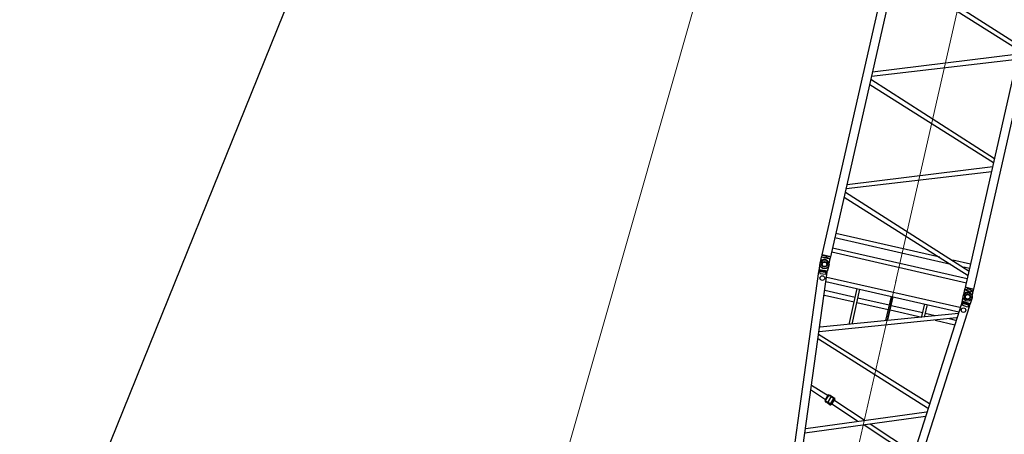
# Model space of a CAD drawing. Units: millimetres. Extents: x 0 to 560014, y 0 to 510870.
# Drawn here: x 32180 to 45581, y 389146 to 394789 of the extents above; entities that cross this region are included whole.
import ezdxf

# ---------------------------------------------------------------- set-up
doc = ezdxf.new("R2010")
doc.units = ezdxf.units.MM

# ---------------------------------------------------------------- blocks, each defined once
blk = doc.blocks.new('260sb')
at = {"color": 0, "linetype": 'ByBlock', "lineweight": 9}
blk.add_line((0, 0), (10006, 0), dxfattribs=at)
at = {"color": 0, "linetype": 'ByBlock', "lineweight": -2}
for centre, radius in [((9809, 984), 31.7), ((9999, 998), 38.4), ((9809, -986), 31.7), ((9999, -1000), 38.4)]:
    blk.add_circle(centre, radius, dxfattribs=at)
for centre, start, end in [((10000, 999), 275.3758, 88.6181), ((10000, -1001), 271.3819, 84.6242)]:
    blk.add_arc(centre, 63.7, start, end, dxfattribs=at)
for points in [[(9900, 940), (9900, 940), (3422, 389), (3422, 389)], [(9887, 1054), (9887, 1054), (5642, 690), (5642, 690)], [(9800, 1016), (9800, 1016), (9813, 1016), (9813, 1016)], [(9888, 1041), (9888, 1041), (9862, 1029), (9862, 1029)], [(9862, 1029), (9862, 1029), (9873, 952), (9873, 952)], [(9885, 952), (9885, 952), (9873, 952), (9873, 952)], [(9885, 952), (9885, 952), (9898, 951), (9898, 951)], [(9888, 1041), (9888, 1041), (9901, 1053), (9901, 1053)], [(9889, 1053), (9889, 1053), (9898, 939), (9898, 939)], [(9889, 1053), (9889, 1053), (9898, 939), (9898, 939)], [(9898, 951), (9898, 951), (9910, 938), (9910, 938)], [(10001, 1062), (10001, 1062), (9901, 1053), (9901, 1053)], [(9901, 1053), (9901, 1053), (9910, 938), (9910, 938)], [(10010, 935), (10010, 935), (9910, 938), (9910, 938)], [(9914, 1052), (9914, 1052), (9923, 938), (9923, 938)], [(8401, -802), (8401, -802), (8987, 853), (8987, 853)], [(8465, -815), (8465, -815), (9051, 866), (9051, 866)], [(9688, -916), (9688, -916), (9087, 866), (9087, 866)], [(9749, -929), (9749, -929), (9150, 866), (9150, 866)], [(9586, 489), (9586, 489), (9586, 904), (9586, 904)], [(9650, 489), (9650, 489), (9650, 914), (9650, 914)], [(9775, 927), (9775, 927), (9775, -929), (9775, -929)], [(9836, 927), (9836, 927), (9836, -929), (9836, -929)], [(7703, 751), (7703, 751), (8289, -802), (8289, -802)], [(7764, 751), (7764, 751), (8350, -802), (8350, -802)], [(8202, 576), (8202, 576), (8289, 802), (8289, 802)], [(8264, 552), (8264, 552), (8350, 802), (8350, 802)], [(8152, 502), (8152, 502), (8177, 565), (8177, 565)], [(8164, 489), (8164, 489), (8190, 576), (8190, 576)], [(8164, 540), (8164, 540), (8276, 502), (8276, 502)], [(8190, 576), (8190, 576), (8276, 540), (8276, 540)], [(8202, 576), (8202, 576), (8276, 552), (8276, 552)], [(8238, 451), (8238, 451), (8276, 552), (8276, 552)], [(8014, 87), (8014, 87), (8164, 476), (8164, 476)], [(8052, 0), (8052, 0), (8226, 463), (8226, 463)], [(8152, 502), (8152, 502), (8251, 463), (8251, 463)], [(8164, 476), (8164, 476), (8238, 451), (8238, 451)], [(8251, 463), (8251, 463), (8276, 527), (8276, 527)], [(9275, 489), (9275, 489), (9775, 489), (9775, 489)], [(9288, 451), (9288, 451), (9775, 451), (9775, 451)], [(9586, 13), (9586, 13), (9586, 451), (9586, 451)], [(9650, 13), (9650, 13), (9650, 451), (9650, 451)], [(9438, 13), (9438, 13), (9775, 13), (9775, 13)], [(7703, -753), (7703, -753), (7989, 0), (7989, 0)], [(7764, -753), (7764, -753), (8014, -89), (8014, -89)], [(9451, -13), (9451, -13), (9775, -13), (9775, -13)], [(9586, -453), (9586, -453), (9586, -13), (9586, -13)], [(9650, -453), (9650, -453), (9650, -13), (9650, -13)], [(9887, -1054), (9887, -1054), (1236, -313), (1236, -313)], [(9900, -942), (9900, -942), (3422, -389), (3422, -389)], [(9599, -453), (9599, -453), (9775, -453), (9775, -453)], [(9599, -489), (9599, -489), (9775, -489), (9775, -489)], [(9650, -629), (9650, -629), (9650, -489), (9650, -489)], [(9586, -916), (9586, -916), (9586, -639), (9586, -639)], [(9650, -916), (9650, -916), (9650, -827), (9650, -827)], [(10010, -937), (10010, -937), (9910, -940), (9910, -940)], [(9800, -1018), (9800, -1018), (9813, -1018), (9813, -1018)], [(9862, -1031), (9862, -1031), (9873, -954), (9873, -954)], [(9888, -1043), (9888, -1043), (9862, -1031), (9862, -1031)], [(9885, -954), (9885, -954), (9873, -954), (9873, -954)], [(9885, -954), (9885, -954), (9898, -953), (9898, -953)], [(9888, -1043), (9888, -1043), (9901, -1055), (9901, -1055)], [(9889, -1055), (9889, -1055), (9898, -941), (9898, -941)], [(9889, -1055), (9889, -1055), (9898, -941), (9898, -941)], [(9898, -953), (9898, -953), (9910, -940), (9910, -940)], [(9901, -1055), (9901, -1055), (9910, -940), (9910, -940)], [(10001, -1065), (10001, -1065), (9901, -1055), (9901, -1055)], [(9914, -1055), (9914, -1055), (9923, -940), (9923, -940)]]:
    blk.add_open_spline(points, degree=3, dxfattribs=at)
for points, knots in [([(8202, 576), (8202, 576), (8202, 576), (8202, 576), (8202, 576), (8202, 576), (8190, 576), (8190, 576), (8190, 576), (8190, 576), (8177, 576), (8177, 576), (8177, 576), (8177, 576), (8177, 565), (8177, 565)], [0, 0, 0, 0, 0.2, 0.2, 0.2, 0.2, 0.4, 0.4, 0.4, 0.4, 0.6, 0.6, 0.6, 0.6, 1, 1, 1, 1]), ([(8190, 565), (8190, 565), (8190, 565), (8190, 565), (8190, 565), (8190, 565), (8190, 576), (8190, 576)], [0, 0, 0, 0, 0.333333, 0.333333, 0.333333, 0.333333, 1, 1, 1, 1]), ([(8190, 576), (8190, 576), (8190, 576), (8190, 576), (8190, 576), (8190, 576), (8190, 565), (8190, 565), (8190, 565), (8190, 565), (8190, 576), (8190, 576)], [0, 0, 0, 0, 0.25, 0.25, 0.25, 0.25, 0.5, 0.5, 0.5, 0.5, 1, 1, 1, 1]), ([(8276, 540), (8276, 540), (8276, 540), (8276, 540), (8276, 540), (8276, 540), (8264, 540), (8264, 540), (8264, 540), (8264, 540), (8276, 540), (8276, 540)], [0, 0, 0, 0, 0.25, 0.25, 0.25, 0.25, 0.5, 0.5, 0.5, 0.5, 1, 1, 1, 1]), ([(8276, 540), (8276, 540), (8276, 540), (8276, 540), (8276, 540), (8276, 540), (8264, 540), (8264, 540)], [0, 0, 0, 0, 0.333333, 0.333333, 0.333333, 0.333333, 1, 1, 1, 1]), ([(8276, 527), (8276, 527), (8276, 540), (8276, 540), (8276, 540), (8276, 540), (8276, 552), (8276, 552)], [0, 0, 0, 0, 0.333333, 0.333333, 0.333333, 0.333333, 1, 1, 1, 1]), ([(8164, 489), (8164, 489), (8164, 489), (8164, 489), (8164, 489), (8164, 489), (8164, 502), (8164, 502), (8164, 502), (8164, 502), (8152, 502), (8152, 502), (8152, 502), (8152, 502), (8152, 489), (8152, 489)], [0, 0, 0, 0, 0.2, 0.2, 0.2, 0.2, 0.4, 0.4, 0.4, 0.4, 0.6, 0.6, 0.6, 0.6, 1, 1, 1, 1]), ([(8152, 502), (8152, 502), (8152, 502), (8152, 502), (8152, 502), (8152, 502), (8152, 489), (8152, 489), (8152, 489), (8152, 489), (8164, 489), (8164, 489), (8164, 489), (8164, 489), (8164, 476), (8164, 476)], [0, 0, 0, 0, 0.2, 0.2, 0.2, 0.2, 0.4, 0.4, 0.4, 0.4, 0.6, 0.6, 0.6, 0.6, 1, 1, 1, 1]), ([(8164, 489), (8164, 489), (8164, 489), (8164, 489), (8164, 489), (8164, 489), (8164, 502), (8164, 502), (8164, 502), (8164, 502), (8164, 489), (8164, 489)], [0, 0, 0, 0, 0.25, 0.25, 0.25, 0.25, 0.5, 0.5, 0.5, 0.5, 1, 1, 1, 1]), ([(8238, 451), (8238, 451), (8238, 451), (8238, 451), (8238, 451), (8238, 451), (8251, 451), (8251, 451), (8251, 451), (8251, 451), (8251, 463), (8251, 463)], [0, 0, 0, 0, 0.25, 0.25, 0.25, 0.25, 0.5, 0.5, 0.5, 0.5, 1, 1, 1, 1])]:
    blk.add_open_spline(points, degree=3, knots=knots, dxfattribs=at)
blk = doc.blocks.new('260s6')
at = {"color": 0, "linetype": 'ByBlock', "lineweight": 9}
blk.add_line((-28, 999), (6061, 999), dxfattribs=at)
at = {"color": 0, "linetype": 'ByBlock', "lineweight": -2}
for centre, radius in [((0, 1998), 59.4), ((0, 1998), 31), ((6003, 1998), 59.4), ((6003, 1998), 31), ((0, 0), 59.4), ((0, 0), 31), ((6003, 0), 59.4), ((6003, 0), 31)]:
    blk.add_circle(centre, radius, dxfattribs=at)
for points in [[(0, 2058), (0, 2058), (107, 2058), (107, 2058)], [(107, 2058), (107, 2058), (109, 2056), (109, 2056)], [(119, 2046), (119, 2046), (107, 2058), (107, 2058)], [(119, 1939), (119, 1939), (119, 2058), (119, 2058)], [(119, 2058), (119, 2058), (5885, 2056), (5885, 2056)], [(119, 2046), (119, 2046), (119, 1951), (119, 1951)], [(5885, 1939), (5885, 1939), (5885, 2058), (5885, 2058)], [(5885, 2046), (5885, 2046), (5897, 2058), (5897, 2058)], [(5885, 2046), (5885, 2046), (5885, 1951), (5885, 1951)], [(5897, 2058), (5897, 2058), (5895, 2056), (5895, 2056)], [(6003, 2058), (6003, 2058), (5897, 2058), (5897, 2058)], [(0, 1939), (0, 1939), (107, 1939), (107, 1939)], [(119, 1951), (119, 1951), (107, 1939), (107, 1939)], [(119, 1939), (119, 1939), (5885, 1939), (5885, 1939)], [(179, 59), (179, 59), (181, 1939), (181, 1939)], [(237, 59), (237, 59), (239, 1939), (239, 1939)], [(952, 1939), (952, 1939), (286, 59), (286, 59)], [(1022, 1939), (1022, 1939), (346, 59), (346, 59)], [(380, 321), (380, 321), (382, 1939), (382, 1939)], [(441, 488), (441, 488), (443, 1939), (443, 1939)], [(1071, 1939), (1071, 1939), (1737, 59), (1737, 59)], [(1129, 1939), (1129, 1939), (1807, 59), (1807, 59)], [(1856, 59), (1856, 59), (2520, 1939), (2520, 1939)], [(1914, 59), (1914, 59), (2592, 1939), (2592, 1939)], [(2638, 1939), (2638, 1939), (3305, 59), (3305, 59)], [(2699, 1939), (2699, 1939), (3377, 59), (3377, 59)], [(3423, 59), (3423, 59), (4089, 1939), (4089, 1939)], [(3484, 59), (3484, 59), (4160, 1939), (4160, 1939)], [(4208, 1939), (4208, 1939), (4874, 59), (4874, 59)], [(4268, 1939), (4268, 1939), (4945, 59), (4945, 59)], [(4993, 59), (4993, 59), (5659, 1939), (5659, 1939)], [(5051, 59), (5051, 59), (5730, 1939), (5730, 1939)], [(5766, 59), (5766, 59), (5768, 1939), (5768, 1939)], [(5824, 59), (5824, 59), (5826, 1939), (5826, 1939)], [(5885, 1951), (5885, 1951), (5897, 1939), (5897, 1939)], [(6003, 1939), (6003, 1939), (5897, 1939), (5897, 1939)], [(5575, 1522), (5575, 1522), (5766, 1520), (5766, 1520)], [(5587, 1559), (5587, 1559), (5766, 1557), (5766, 1557)], [(5444, 1154), (5444, 1154), (5766, 1152), (5766, 1152)], [(5456, 1188), (5456, 1188), (5766, 1186), (5766, 1186)], [(5325, 808), (5325, 808), (5766, 806), (5766, 806)], [(5313, 784), (5313, 784), (5766, 782), (5766, 782)], [(5182, 416), (5182, 416), (5766, 414), (5766, 414)], [(5194, 440), (5194, 440), (5766, 438), (5766, 438)], [(441, 59), (441, 59), (443, 309), (443, 309)], [(380, 59), (380, 59), (382, 142), (382, 142)], [(0, 59), (0, 59), (107, 59), (107, 59)], [(119, 47), (119, 47), (107, 59), (107, 59)], [(119, 59), (119, 59), (5885, 57), (5885, 57)], [(119, 59), (119, 59), (119, -59), (119, -59)], [(119, -47), (119, -47), (119, 47), (119, 47)], [(5885, 59), (5885, 59), (5885, -59), (5885, -59)], [(5885, 47), (5885, 47), (5897, 59), (5897, 59)], [(5885, -47), (5885, -47), (5885, 47), (5885, 47)], [(6003, 59), (6003, 59), (5897, 59), (5897, 59)], [(0, -59), (0, -59), (107, -59), (107, -59)], [(119, -47), (119, -47), (107, -59), (107, -59)], [(107, -59), (107, -59), (109, -57), (109, -57)], [(119, -59), (119, -59), (5885, -59), (5885, -59)], [(5885, -47), (5885, -47), (5897, -59), (5897, -59)], [(5897, -59), (5897, -59), (5895, -57), (5895, -57)], [(6003, -59), (6003, -59), (5897, -59), (5897, -59)]]:
    blk.add_open_spline(points, degree=3, dxfattribs=at)
for points in [[(85, 1939), (85, 1939), (107, 1997), (107, 1997), (107, 1997), (107, 1997), (85, 2058), (85, 2058), (85, 2058), (85, 2058), (85, 1939), (85, 1939)], [(5919, 1939), (5919, 1939), (5897, 1997), (5897, 1997), (5897, 1997), (5897, 1997), (5919, 2058), (5919, 2058), (5919, 2058), (5919, 2058), (5919, 1939), (5919, 1939)], [(85, 59), (85, 59), (107, 1), (107, 1), (107, 1), (107, 1), (85, -59), (85, -59), (85, -59), (85, -59), (85, 59), (85, 59)], [(5919, 59), (5919, 59), (5897, 1), (5897, 1), (5897, 1), (5897, 1), (5919, -59), (5919, -59), (5919, -59), (5919, -59), (5919, 59), (5919, 59)]]:
    blk.add_open_spline(points, degree=3, knots=[0, 0, 0, 0, 0.25, 0.25, 0.25, 0.25, 0.5, 0.5, 0.5, 0.5, 1, 1, 1, 1], dxfattribs=at)

msp = doc.modelspace()

# ---------------------------------------------------------------- linework, layer by layer
at = {"color": 0, "linetype": 'ByBlock', "lineweight": -2}
msp.add_line((32180, 385989), (54739, 441753), dxfattribs=at)
at = {"color": 0, "linetype": 'ByBlock', "lineweight": 9}
msp.add_line((37696, 382111), (54677, 441738), dxfattribs=at)

# ---------------------------------------------------------------- block references
at = {"color": 0, "linetype": 'ByBlock', "lineweight": -2, "rotation": 77.20903220339676}
for name, p in [('260s6', (45082, 391017)), ('260sb', (41892, 381488))]:
    msp.add_blockref(name, p, dxfattribs=at)

doc.saveas('drawing.dxf')
